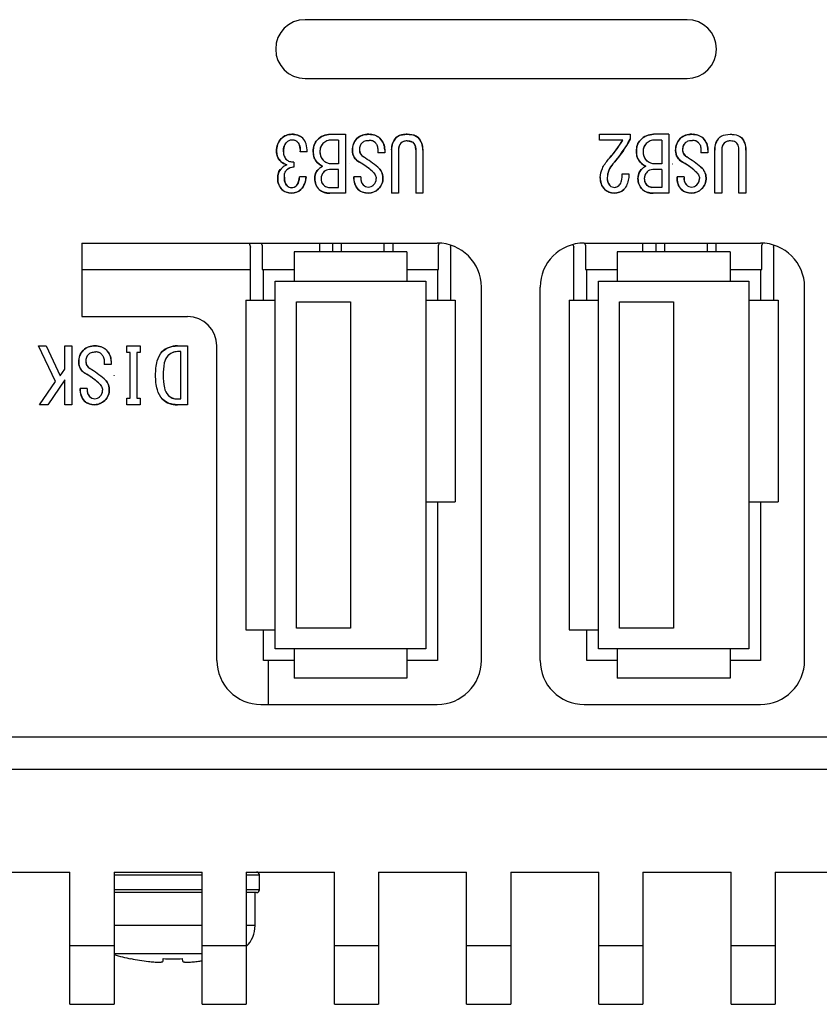
# Model space of a CAD drawing. Extents: x 0 to 1170, y 0 to 805.
# Drawn here: x 348 to 375, y 81 to 115 of the extents above; entities that cross this region are included whole.
import ezdxf

# ---------------------------------------------------------------- set-up
doc = ezdxf.new("R2010")
doc.units = 0
doc.header["$MEASUREMENT"] = 0
doc.layers.add('1_外観図', color=7, linetype='CONTINUOUS')

msp = doc.modelspace()

# ---------------------------------------------------------------- linework, layer by layer
at = {"layer": '1_外観図', "linetype": 'Continuous'}
for p, q in [((370.693, 114.888), (357.693, 114.888)), ((357.693, 112.888), (370.693, 112.888)), ((358.557, 110.988), (359.07, 110.988)), ((359.07, 110.988), (359.07, 108.988)), ((361.173, 110.988), (361.162, 110.988)), ((367.711, 110.793), (367.711, 110.988)), ((367.711, 110.988), (368.757, 110.988)), ((368.757, 110.988), (368.757, 110.824)), ((370.07, 110.988), (369.557, 110.988)), ((370.07, 110.988), (370.07, 108.988)), ((372.162, 110.988), (372.172, 110.988)), ((358.834, 110.793), (358.598, 110.793)), ((358.834, 110.793), (358.834, 109.983)), ((361.173, 110.762), (361.162, 110.762)), ((368.511, 110.793), (367.711, 110.793)), ((369.834, 110.793), (369.598, 110.793)), ((369.834, 110.793), (369.834, 109.983)), ((372.172, 110.762), (372.162, 110.762)), ((357.767, 110.393), (357.531, 110.393)), ((360.167, 110.455), (360.167, 110.362)), ((360.403, 110.362), (360.167, 110.362)), ((360.403, 110.465), (360.403, 110.362)), ((360.639, 110.455), (360.639, 108.988)), ((360.875, 110.455), (360.875, 108.988)), ((361.46, 110.455), (361.46, 108.988)), ((361.696, 110.455), (361.696, 108.988)), ((371.167, 110.455), (371.167, 110.362)), ((371.403, 110.362), (371.167, 110.362)), ((371.403, 110.465), (371.403, 110.362)), ((371.639, 108.988), (371.639, 110.455)), ((371.875, 110.455), (371.875, 108.988)), ((372.46, 108.988), (372.46, 110.455)), ((372.696, 110.455), (372.696, 108.988)), ((357.316, 110.044), (357.316, 109.87)), ((358.834, 109.983), (358.557, 109.983)), ((369.834, 109.983), (369.557, 109.983)), ((358.834, 109.788), (358.526, 109.788)), ((358.834, 109.183), (358.834, 109.788)), ((368.49, 109.644), (368.716, 109.644)), ((369.834, 109.788), (369.526, 109.788)), ((369.834, 109.788), (369.834, 109.183)), ((357.726, 109.542), (357.501, 109.542)), ((359.593, 109.542), (359.357, 109.542)), ((370.593, 109.542), (370.357, 109.542)), ((358.496, 109.183), (358.834, 109.183)), ((359.07, 108.988), (358.537, 108.988)), ((360.875, 108.988), (360.639, 108.988)), ((361.696, 108.988), (361.46, 108.988)), ((369.834, 109.183), (369.496, 109.183)), ((370.07, 108.988), (369.537, 108.988)), ((371.875, 108.988), (371.639, 108.988)), ((372.696, 108.988), (372.46, 108.988)), ((350.093, 107.288), (350.093, 104.788)), ((350.093, 107.288), (362.193, 107.288)), ((355.788, 107.288), (355.838, 107.151)), ((356.238, 107.222), (356.214, 107.288)), ((356.238, 107.222), (356.238, 106.388)), ((358.193, 106.988), (358.193, 107.288)), ((358.638, 106.988), (358.638, 107.288)), ((358.938, 106.988), (358.938, 107.288)), ((360.388, 106.988), (360.388, 107.288)), ((360.688, 106.988), (360.688, 107.288)), ((362.261, 107.286), (362.238, 107.222)), ((362.238, 106.388), (362.238, 107.222)), ((362.638, 107.151), (362.66, 107.213)), ((366.807, 107.237), (366.838, 107.151)), ((367.193, 107.288), (373.193, 107.288)), ((367.238, 107.222), (367.214, 107.288)), ((367.238, 107.222), (367.238, 106.388)), ((369.193, 106.988), (369.193, 107.288)), ((369.638, 106.988), (369.638, 107.288)), ((369.938, 106.988), (369.938, 107.288)), ((371.388, 106.988), (371.388, 107.288)), ((371.688, 106.988), (371.688, 107.288)), ((373.261, 107.286), (373.238, 107.222)), ((373.238, 106.388), (373.238, 107.222)), ((373.638, 107.151), (373.66, 107.213)), ((355.838, 105.348), (355.838, 107.151)), ((357.318, 106.988), (357.318, 105.988)), ((361.158, 106.988), (357.318, 106.988)), ((361.158, 106.988), (361.158, 105.988)), ((362.638, 107.151), (362.638, 105.348)), ((366.838, 105.348), (366.838, 107.151)), ((368.318, 106.988), (368.318, 105.988)), ((372.158, 106.988), (368.318, 106.988)), ((372.158, 106.988), (372.158, 105.988)), ((373.638, 107.151), (373.638, 105.348)), ((350.093, 106.388), (355.838, 106.388)), ((356.238, 106.388), (357.318, 106.388)), ((356.278, 105.348), (356.278, 106.388)), ((361.158, 106.388), (362.238, 106.388)), ((362.198, 106.388), (362.198, 105.348)), ((367.238, 106.388), (368.318, 106.388)), ((367.278, 105.348), (367.278, 106.388)), ((372.158, 106.388), (373.238, 106.388)), ((373.198, 106.388), (373.198, 105.348)), ((356.678, 93.488), (356.678, 105.988)), ((356.678, 105.988), (361.798, 105.988)), ((361.798, 105.988), (361.798, 93.488)), ((367.678, 93.488), (367.678, 105.988)), ((367.678, 105.988), (372.798, 105.988)), ((372.798, 105.988), (372.798, 93.488)), ((363.693, 93.088), (363.693, 105.788)), ((365.693, 93.088), (365.693, 105.788)), ((374.693, 93.088), (374.693, 105.788)), ((355.678, 105.348), (355.678, 94.128)), ((355.678, 105.348), (356.678, 105.348)), ((357.398, 94.188), (357.398, 105.288)), ((357.398, 105.288), (359.238, 105.288)), ((359.238, 105.288), (359.238, 94.188)), ((361.798, 105.348), (362.798, 105.348)), ((362.798, 105.348), (362.798, 98.488)), ((366.678, 105.348), (366.678, 94.128)), ((366.678, 105.348), (367.678, 105.348)), ((368.398, 94.188), (368.398, 105.288)), ((368.398, 105.288), (370.238, 105.288)), ((370.238, 105.288), (370.238, 94.188)), ((372.798, 105.348), (373.798, 105.348)), ((373.798, 105.348), (373.798, 98.488)), ((350.093, 104.788), (353.693, 104.788)), ((349.203, 102.578), (348.619, 103.788)), ((348.619, 103.788), (348.885, 103.788)), ((348.885, 103.788), (349.357, 102.773)), ((349.521, 102.998), (349.521, 103.788)), ((349.521, 103.788), (349.757, 103.788)), ((349.757, 103.788), (349.757, 101.788)), ((351.624, 103.562), (351.624, 103.788)), ((351.624, 103.788), (352.085, 103.788)), ((351.737, 103.562), (351.624, 103.562)), ((351.737, 102.014), (351.737, 103.562)), ((351.973, 103.562), (351.973, 102.014)), ((352.085, 103.562), (351.973, 103.562)), ((352.085, 103.788), (352.085, 103.562)), ((353.347, 103.788), (353.696, 103.788)), ((353.46, 103.593), (353.347, 103.593)), ((353.46, 101.983), (353.46, 103.593)), ((353.696, 103.788), (353.696, 101.788)), ((354.693, 93.088), (354.693, 103.788)), ((350.855, 103.255), (350.855, 103.162)), ((351.09, 103.265), (351.09, 103.162)), ((349.357, 102.773), (349.521, 102.998)), ((351.09, 103.162), (350.855, 103.162)), ((348.66, 101.788), (349.203, 102.578)), ((349.521, 102.629), (348.937, 101.788)), ((349.521, 101.788), (349.521, 102.629)), ((350.28, 102.342), (350.044, 102.342)), ((351.624, 101.788), (351.624, 102.014)), ((351.624, 102.014), (351.737, 102.014)), ((351.973, 102.014), (352.085, 102.014)), ((352.085, 102.014), (352.085, 101.788)), ((353.347, 101.983), (353.46, 101.983)), ((348.937, 101.788), (348.66, 101.788)), ((349.757, 101.788), (349.521, 101.788)), ((352.085, 101.788), (351.624, 101.788)), ((353.696, 101.788), (353.347, 101.788)), ((361.798, 98.488), (362.798, 98.488)), ((362.198, 98.488), (362.198, 93.088)), ((372.798, 98.488), (373.798, 98.488)), ((373.198, 98.488), (373.198, 93.088)), ((359.238, 94.188), (357.398, 94.188)), ((370.238, 94.188), (368.398, 94.188)), ((355.678, 94.128), (356.678, 94.128)), ((356.278, 93.088), (356.278, 94.128)), ((366.678, 94.128), (367.678, 94.128)), ((367.278, 93.088), (367.278, 94.128)), ((361.798, 93.488), (356.678, 93.488)), ((357.318, 93.488), (357.318, 92.488)), ((361.158, 93.488), (361.158, 92.488)), ((372.798, 93.488), (367.678, 93.488)), ((368.318, 93.488), (368.318, 92.488)), ((372.158, 93.488), (372.158, 92.488)), ((357.318, 93.088), (356.278, 93.088)), ((356.443, 93.088), (356.443, 91.588)), ((362.198, 93.088), (361.158, 93.088)), ((368.318, 93.088), (367.278, 93.088)), ((373.198, 93.088), (372.158, 93.088)), ((361.158, 92.488), (357.318, 92.488)), ((372.158, 92.488), (368.318, 92.488)), ((356.193, 91.588), (362.193, 91.588)), ((367.193, 91.588), (373.193, 91.588)), ((261.693, 90.488), (390.518, 90.488)), ((260.193, 89.388), (508.193, 89.388)), ((346.693, 85.888), (349.693, 85.888)), ((349.693, 81.388), (349.693, 85.888)), ((351.193, 85.888), (351.193, 81.388)), ((351.193, 85.888), (354.193, 85.888)), ((351.193, 85.788), (354.193, 85.788)), ((354.193, 81.388), (354.193, 85.888)), ((355.693, 85.888), (355.693, 81.388)), ((355.693, 85.888), (358.693, 85.888)), ((355.693, 85.788), (356.143, 85.788)), ((356.143, 85.288), (356.143, 85.788)), ((358.693, 81.388), (358.693, 85.888)), ((360.193, 85.888), (360.193, 81.388)), ((360.193, 85.888), (363.193, 85.888)), ((363.193, 81.388), (363.193, 85.888)), ((364.693, 85.888), (364.693, 81.388)), ((364.693, 85.888), (367.693, 85.888)), ((367.693, 81.388), (367.693, 85.888)), ((369.193, 85.888), (369.193, 81.388)), ((369.193, 85.888), (372.193, 85.888)), ((372.193, 81.388), (372.193, 85.888)), ((373.693, 85.888), (373.693, 81.388)), ((373.693, 85.888), (376.693, 85.888)), ((354.193, 85.288), (351.193, 85.288)), ((354.193, 85.188), (351.193, 85.188)), ((356.143, 85.288), (355.693, 85.288)), ((356.043, 85.188), (355.693, 85.188)), ((355.993, 84.064), (355.993, 85.188)), ((354.193, 84.064), (351.193, 84.064)), ((355.993, 84.064), (355.693, 84.064)), ((349.693, 83.388), (351.193, 83.388)), ((354.193, 83.11), (351.193, 83.11)), ((354.193, 83.388), (355.693, 83.388)), ((358.693, 83.388), (360.193, 83.388)), ((363.193, 83.388), (364.693, 83.388)), ((367.693, 83.388), (369.193, 83.388)), ((372.193, 83.388), (373.693, 83.388)), ((351.766, 82.935), (351.77, 82.942)), ((352.858, 82.942), (352.849, 82.846)), ((353.537, 82.846), (353.527, 82.942)), ((349.693, 81.388), (351.193, 81.388)), ((354.193, 81.388), (355.693, 81.388)), ((358.693, 81.388), (360.193, 81.388)), ((363.193, 81.388), (364.693, 81.388)), ((367.693, 81.388), (369.193, 81.388)), ((372.193, 81.388), (373.693, 81.388))]:
    msp.add_line(p, q, dxfattribs=at)
for centre, radius, start, end in [((357.693, 113.888), 1, 90, 270), ((370.693, 113.888), 1, 270, 90), ((357.231, 110.502), 0.486, 88.3852, 135.2176), ((357.272, 110.487), 0.502, 47.1064, 93.1831), ((358.557, 110.367), 0.62, 90.0204, 136.6907), ((359.827, 110.451), 0.538, 86.4774, 133.0163), ((359.892, 110.472), 0.516, 47.7239, 93.5581), ((369.557, 110.367), 0.62, 90.0204, 136.6907), ((370.827, 110.451), 0.538, 86.4774, 133.0163), ((370.892, 110.472), 0.516, 47.7239, 93.5581), ((357.305, 110.438), 0.584, 135.9145, 182.3766), ((357.254, 110.52), 0.273, 92.0903, 138.602), ((357.259, 110.531), 0.262, 46.4454, 93.1049), ((358.503, 110.439), 0.532, 138.3283, 183.8995), ((358.558, 110.418), 0.36, 135.5668, 182.3582), ((358.592, 110.388), 0.405, 89.0803, 135.8785), ((359.862, 110.46), 0.557, 136.2633, 182.6246), ((359.86, 110.476), 0.319, 135.2198, 182.0389), ((359.888, 110.505), 0.278, 44.7824, 91.6148), ((359.87, 110.47), 0.533, 359.453, 46.2143), ((361.209, 110.484), 0.571, 136.8139, 182.9957), ((361.192, 110.477), 0.317, 137.6441, 183.9979), ((361.145, 110.484), 0.279, 86.3911, 132.189), ((361.131, 110.486), 0.566, 356.7803, 43.4102), ((364.403, 113.361), 4.844, 318.272, 327.9882), ((364.771, 112.971), 4.528, 318.7011, 331.6908), ((369.503, 110.439), 0.532, 138.3283, 183.8995), ((369.558, 110.418), 0.36, 135.5668, 182.3582), ((369.592, 110.388), 0.405, 89.0803, 135.8785), ((370.862, 110.46), 0.557, 136.2633, 182.6246), ((370.86, 110.476), 0.319, 135.2198, 182.0389), ((370.888, 110.505), 0.278, 44.7824, 91.6148), ((370.87, 110.47), 0.533, 359.453, 46.2143), ((372.209, 110.484), 0.571, 136.8139, 182.9957), ((372.192, 110.477), 0.317, 137.6441, 183.9979), ((372.145, 110.484), 0.279, 86.3911, 132.189), ((372.131, 110.486), 0.566, 356.7803, 43.4102), ((357.196, 110.405), 0.475, 178.9749, 225.7853), ((357.334, 110.385), 0.377, 178.7857, 225.547), ((358.468, 110.374), 0.497, 176.5707, 223.1397), ((358.601, 110.386), 0.403, 177.5545, 223.99), ((359.73, 110.425), 0.424, 178.7296, 243.6404), ((359.822, 110.463), 0.28, 179.7153, 240.7976), ((356.933, 105.906), 5.116, 50.7843, 57.4515), ((356.936, 105.91), 5.111, 50.7811, 57.4546), ((369.468, 110.374), 0.497, 176.5707, 223.1397), ((369.601, 110.386), 0.403, 177.5545, 223.99), ((370.73, 110.425), 0.424, 178.7296, 243.6404), ((370.822, 110.463), 0.28, 179.7153, 240.7976), ((367.933, 105.906), 5.116, 50.7843, 57.4515), ((367.936, 105.91), 5.111, 50.7811, 57.4546), ((357.197, 110.426), 0.491, 227.404, 254.9744), ((358.666, 110.615), 0.807, 226.0538, 242.2708), ((359.193, 109.988), 0.0005, 180, 1.3534), ((358.131, 107.615), 2.809, 49.0562, 59.8684), ((368.695, 109.491), 0.718, 136.7316, 178.3829), ((369.666, 110.615), 0.807, 226.0538, 242.2708), ((370.193, 109.988), 0.0005, 180, 1.3534), ((369.131, 107.615), 2.809, 49.0562, 59.8684), ((357.209, 109.52), 0.448, 138.2194, 183.8398), ((357.315, 109.498), 0.371, 89.8343, 131.2778), ((358.441, 109.502), 0.418, 136.7642, 182.9632), ((358.546, 109.486), 0.307, 134.3413, 181.1607), ((358.524, 109.522), 0.266, 89.4217, 136.2456), ((359.875, 109.506), 0.467, 0.6176, 51.1955), ((369.441, 109.502), 0.418, 136.7642, 182.9632), ((369.546, 109.486), 0.307, 134.3413, 181.1607), ((369.524, 109.522), 0.266, 89.4217, 136.2456), ((370.875, 109.506), 0.467, 0.6176, 51.1955), ((357.273, 109.467), 0.511, 177.3498, 224.1013), ((357.228, 109.381), 0.208, 224.7824, 271.6148), ((357.24, 109.381), 0.209, 268.4506, 315.1522), ((357.106, 109.542), 0.62, 315.9538, 359.9737), ((358.527, 109.473), 0.504, 179.2259, 226.0138), ((358.518, 109.463), 0.279, 176.3911, 222.189), ((359.903, 109.484), 0.549, 173.9912, 222.8787), ((359.907, 109.484), 0.319, 169.6002, 223.4086), ((359.845, 109.43), 0.237, 224.2147, 271.0251), ((359.854, 109.43), 0.237, 268.9862, 315.7741), ((359.82, 109.479), 0.296, 313.4506, 0.1522), ((359.875, 109.479), 0.468, 312.0056, 3.8586), ((368.279, 109.488), 0.538, 176.4774, 223.0163), ((368.34, 109.487), 0.363, 176.2483, 221.9387), ((368.223, 109.404), 0.221, 226.0818, 272.8061), ((369.527, 109.473), 0.504, 179.2259, 226.0138), ((369.518, 109.463), 0.279, 176.3911, 222.189), ((370.903, 109.484), 0.549, 173.9912, 222.8787), ((370.907, 109.484), 0.319, 169.6002, 223.4086), ((370.845, 109.43), 0.237, 224.2147, 271.0251), ((370.854, 109.43), 0.237, 268.9862, 315.7741), ((370.82, 109.479), 0.296, 313.4506, 0.1522), ((370.875, 109.479), 0.468, 312.0056, 3.8586), ((357.214, 109.433), 0.445, 226.2633, 272.6246), ((357.251, 109.417), 0.429, 267.7595, 314.563), ((358.504, 109.477), 0.49, 228.2784, 273.8723), ((359.82, 109.461), 0.474, 227.6219, 273.498), ((359.842, 109.475), 0.488, 270.8381, 315.1393), ((368.204, 109.434), 0.446, 224.5139, 271.2672), ((368.235, 109.429), 0.442, 267.1939, 313.9182), ((369.504, 109.477), 0.49, 228.2784, 273.8723), ((370.82, 109.461), 0.474, 227.6219, 273.498), ((370.842, 109.475), 0.488, 270.8381, 315.1393), ((362.193, 105.788), 1.5, 0, 90), ((367.193, 105.788), 1.5, 90, 180), ((373.193, 105.788), 1.5, 0, 90), ((353.693, 103.788), 1, 0, 90), ((350.549, 103.26), 0.557, 136.2633, 182.6246), ((350.514, 103.251), 0.538, 86.4774, 133.0163), ((350.579, 103.272), 0.516, 47.7239, 93.5581), ((350.575, 103.305), 0.278, 44.7824, 91.6148), ((350.558, 103.27), 0.533, 359.453, 46.2143), ((353.322, 103.081), 0.707, 88.0022, 134.8237), ((353.349, 103.142), 0.451, 90.2198, 137.0389), ((350.417, 103.225), 0.424, 178.7296, 243.6404), ((350.548, 103.276), 0.319, 135.2198, 182.0389), ((350.509, 103.263), 0.28, 179.7153, 240.7976), ((348.819, 100.415), 2.809, 49.0562, 59.8684), ((347.62, 98.706), 5.116, 50.7843, 57.4515), ((347.623, 98.71), 5.111, 50.7811, 57.4546), ((350.562, 102.306), 0.467, 0.6176, 51.1955), ((351.193, 102.788), 0.0005, 180, 1.3534), ((350.59, 102.284), 0.549, 173.9912, 222.8787), ((350.594, 102.284), 0.319, 169.6002, 223.4086), ((350.508, 102.279), 0.296, 313.4506, 0.1522), ((350.562, 102.279), 0.468, 312.0056, 3.8586), ((350.508, 102.261), 0.474, 227.6219, 273.498), ((350.532, 102.23), 0.237, 224.2147, 271.0251), ((350.541, 102.23), 0.237, 268.9862, 315.7741), ((350.529, 102.275), 0.488, 270.8381, 315.1393), ((353.312, 102.469), 0.682, 226.7228, 272.9359), ((353.342, 102.417), 0.434, 223.8628, 270.6352), ((356.193, 93.088), 1.5, 180, 270), ((362.193, 93.088), 1.5, 270, 0), ((367.193, 93.088), 1.5, 180, 270), ((373.193, 93.088), 1.5, 270, 0), ((356.043, 85.788), 0.1, 0, 90), ((356.043, 85.288), 0.1, 270, 0), ((354.993, 84.064), 1, 314.4324, 0), ((353.193, 89.788), 7, 253.3982, 258.2412), ((353.193, 89.823), 7.027, 258.3153, 263.1936), ((353.193, 90.503), 7.568, 267.4663, 272.5337), ((353.193, 89.822), 7.025, 276.8055, 278.1833)]:
    msp.add_arc(centre, radius, start, end, dxfattribs=at)
for points, knots in [([(356.885, 110.844), (356.931, 110.89), (357.044, 110.967), (357.177, 110.988), (357.244, 110.988)], [0, 0, 0, 0, 0.491733, 1, 1, 1, 1]), ([(357.244, 110.988), (357.315, 110.988), (357.451, 110.971), (357.569, 110.899), (357.614, 110.855)], [0, 0, 0, 0, 0.531285, 1, 1, 1, 1]), ([(358.106, 110.793), (358.166, 110.853), (358.305, 110.955), (358.475, 110.988), (358.557, 110.988)], [0, 0, 0, 0, 0.510124, 1, 1, 1, 1]), ([(359.46, 110.844), (359.507, 110.892), (359.636, 110.97), (359.783, 110.988), (359.86, 110.988)], [0, 0, 0, 0, 0.467434, 1, 1, 1, 1]), ([(359.86, 110.988), (359.933, 110.988), (360.072, 110.972), (360.194, 110.899), (360.239, 110.855)], [0, 0, 0, 0, 0.537149, 1, 1, 1, 1]), ([(360.793, 110.875), (360.812, 110.894), (360.919, 110.973), (361.059, 110.988), (361.162, 110.988)], [0, 0, 0, 0, 0.208815, 1, 1, 1, 1]), ([(361.162, 110.988), (361.122, 110.988), (360.994, 110.982), (360.857, 110.939), (360.793, 110.875)], [0, 0, 0, 0, 0.305555, 1, 1, 1, 1]), ([(361.173, 110.988), (361.212, 110.988), (361.341, 110.982), (361.478, 110.939), (361.542, 110.875)], [0, 0, 0, 0, 0.305555, 1, 1, 1, 1]), ([(361.542, 110.875), (361.522, 110.894), (361.416, 110.973), (361.276, 110.988), (361.173, 110.988)], [0, 0, 0, 0, 0.208815, 1, 1, 1, 1]), ([(369.106, 110.793), (369.166, 110.853), (369.305, 110.955), (369.475, 110.988), (369.557, 110.988)], [0, 0, 0, 0, 0.510124, 1, 1, 1, 1]), ([(370.46, 110.844), (370.507, 110.892), (370.636, 110.97), (370.783, 110.988), (370.86, 110.988)], [0, 0, 0, 0, 0.467434, 1, 1, 1, 1]), ([(370.86, 110.988), (370.933, 110.988), (371.072, 110.972), (371.194, 110.899), (371.239, 110.855)], [0, 0, 0, 0, 0.537149, 1, 1, 1, 1]), ([(371.793, 110.875), (371.812, 110.894), (371.919, 110.973), (372.059, 110.988), (372.162, 110.988)], [0, 0, 0, 0, 0.208815, 1, 1, 1, 1]), ([(372.172, 110.988), (372.212, 110.988), (372.341, 110.982), (372.478, 110.939), (372.542, 110.875)], [0, 0, 0, 0, 0.305555, 1, 1, 1, 1]), ([(356.721, 110.414), (356.721, 110.495), (356.744, 110.655), (356.832, 110.791), (356.885, 110.844)], [0, 0, 0, 0, 0.51947, 1, 1, 1, 1]), ([(357.049, 110.701), (357.034, 110.685), (356.969, 110.596), (356.957, 110.479), (356.957, 110.393)], [0, 0, 0, 0, 0.206206, 1, 1, 1, 1]), ([(356.957, 110.393), (356.957, 110.426), (356.962, 110.533), (356.996, 110.648), (357.049, 110.701)], [0, 0, 0, 0, 0.308046, 1, 1, 1, 1]), ([(357.244, 110.793), (357.21, 110.793), (357.136, 110.775), (357.077, 110.728), (357.049, 110.701)], [0, 0, 0, 0, 0.466335, 1, 1, 1, 1]), ([(357.439, 110.721), (357.416, 110.745), (357.353, 110.784), (357.282, 110.793), (357.244, 110.793)], [0, 0, 0, 0, 0.473084, 1, 1, 1, 1]), ([(357.531, 110.393), (357.533, 110.428), (357.533, 110.542), (357.496, 110.665), (357.439, 110.721)], [0, 0, 0, 0, 0.304032, 1, 1, 1, 1]), ([(357.439, 110.721), (357.457, 110.704), (357.526, 110.609), (357.536, 110.484), (357.531, 110.393)], [0, 0, 0, 0, 0.212317, 1, 1, 1, 1]), ([(357.767, 110.393), (357.767, 110.484), (357.751, 110.651), (357.666, 110.802), (357.614, 110.855)], [0, 0, 0, 0, 0.548059, 1, 1, 1, 1]), ([(357.973, 110.403), (357.973, 110.479), (357.987, 110.621), (358.061, 110.748), (358.106, 110.793)], [0, 0, 0, 0, 0.542734, 1, 1, 1, 1]), ([(358.301, 110.67), (358.268, 110.637), (358.212, 110.553), (358.198, 110.454), (358.198, 110.403)], [0, 0, 0, 0, 0.482695, 1, 1, 1, 1]), ([(358.598, 110.793), (358.543, 110.793), (358.432, 110.774), (358.339, 110.709), (358.301, 110.67)], [0, 0, 0, 0, 0.500243, 1, 1, 1, 1]), ([(359.306, 110.434), (359.306, 110.512), (359.326, 110.664), (359.409, 110.794), (359.46, 110.844)], [0, 0, 0, 0, 0.522999, 1, 1, 1, 1]), ([(359.634, 110.701), (359.604, 110.671), (359.555, 110.597), (359.542, 110.509), (359.542, 110.465)], [0, 0, 0, 0, 0.486636, 1, 1, 1, 1]), ([(359.634, 110.701), (359.662, 110.729), (359.742, 110.774), (359.832, 110.783), (359.88, 110.783)], [0, 0, 0, 0, 0.451941, 1, 1, 1, 1]), ([(360.085, 110.701), (360.059, 110.727), (359.995, 110.771), (359.918, 110.783), (359.88, 110.783)], [0, 0, 0, 0, 0.491733, 1, 1, 1, 1]), ([(360.085, 110.701), (360.114, 110.673), (360.159, 110.592), (360.167, 110.503), (360.167, 110.455)], [0, 0, 0, 0, 0.451941, 1, 1, 1, 1]), ([(360.239, 110.855), (360.29, 110.803), (360.377, 110.683), (360.403, 110.536), (360.403, 110.465)], [0, 0, 0, 0, 0.503948, 1, 1, 1, 1]), ([(360.639, 110.455), (360.639, 110.535), (360.659, 110.69), (360.742, 110.824), (360.793, 110.875)], [0, 0, 0, 0, 0.528448, 1, 1, 1, 1]), ([(360.957, 110.69), (360.929, 110.663), (360.885, 110.587), (360.875, 110.5), (360.875, 110.455)], [0, 0, 0, 0, 0.460725, 1, 1, 1, 1]), ([(361.162, 110.762), (361.122, 110.762), (361.047, 110.754), (360.981, 110.715), (360.957, 110.69)], [0, 0, 0, 0, 0.537963, 1, 1, 1, 1]), ([(361.388, 110.69), (361.376, 110.703), (361.314, 110.75), (361.232, 110.762), (361.173, 110.762)], [0, 0, 0, 0, 0.221709, 1, 1, 1, 1]), ([(361.173, 110.762), (361.195, 110.762), (361.271, 110.758), (361.35, 110.729), (361.388, 110.69)], [0, 0, 0, 0, 0.293147, 1, 1, 1, 1]), ([(361.46, 110.455), (361.46, 110.48), (361.456, 110.562), (361.429, 110.65), (361.388, 110.69)], [0, 0, 0, 0, 0.306096, 1, 1, 1, 1]), ([(361.388, 110.69), (361.4, 110.678), (361.45, 110.61), (361.46, 110.521), (361.46, 110.455)], [0, 0, 0, 0, 0.208248, 1, 1, 1, 1]), ([(361.542, 110.875), (361.593, 110.824), (361.676, 110.69), (361.696, 110.535), (361.696, 110.455)], [0, 0, 0, 0, 0.471552, 1, 1, 1, 1]), ([(368.019, 110.137), (368.067, 110.192), (368.244, 110.4), (368.406, 110.622), (368.511, 110.793)], [0, 0, 0, 0, 0.268113, 1, 1, 1, 1]), ([(368.757, 110.824), (368.718, 110.75), (368.547, 110.453), (368.342, 110.177), (368.172, 109.983)], [0, 0, 0, 0, 0.245001, 1, 1, 1, 1]), ([(368.972, 110.403), (368.972, 110.479), (368.987, 110.621), (369.061, 110.748), (369.106, 110.793)], [0, 0, 0, 0, 0.542734, 1, 1, 1, 1]), ([(369.301, 110.67), (369.268, 110.637), (369.212, 110.553), (369.198, 110.454), (369.198, 110.403)], [0, 0, 0, 0, 0.482695, 1, 1, 1, 1]), ([(369.598, 110.793), (369.543, 110.793), (369.432, 110.774), (369.339, 110.709), (369.301, 110.67)], [0, 0, 0, 0, 0.500243, 1, 1, 1, 1]), ([(370.306, 110.434), (370.306, 110.512), (370.326, 110.664), (370.409, 110.794), (370.46, 110.844)], [0, 0, 0, 0, 0.522999, 1, 1, 1, 1]), ([(370.634, 110.701), (370.604, 110.671), (370.555, 110.597), (370.542, 110.509), (370.542, 110.465)], [0, 0, 0, 0, 0.486636, 1, 1, 1, 1]), ([(370.634, 110.701), (370.662, 110.729), (370.742, 110.774), (370.832, 110.783), (370.88, 110.783)], [0, 0, 0, 0, 0.451941, 1, 1, 1, 1]), ([(371.085, 110.701), (371.059, 110.727), (370.995, 110.771), (370.918, 110.783), (370.88, 110.783)], [0, 0, 0, 0, 0.491733, 1, 1, 1, 1]), ([(371.085, 110.701), (371.114, 110.673), (371.159, 110.592), (371.167, 110.503), (371.167, 110.455)], [0, 0, 0, 0, 0.451941, 1, 1, 1, 1]), ([(371.239, 110.855), (371.29, 110.803), (371.377, 110.683), (371.403, 110.536), (371.403, 110.465)], [0, 0, 0, 0, 0.503948, 1, 1, 1, 1]), ([(371.639, 110.455), (371.639, 110.535), (371.659, 110.69), (371.742, 110.824), (371.793, 110.875)], [0, 0, 0, 0, 0.528448, 1, 1, 1, 1]), ([(371.957, 110.69), (371.929, 110.663), (371.885, 110.587), (371.875, 110.5), (371.875, 110.455)], [0, 0, 0, 0, 0.460725, 1, 1, 1, 1]), ([(372.162, 110.762), (372.122, 110.762), (372.047, 110.754), (371.981, 110.715), (371.957, 110.69)], [0, 0, 0, 0, 0.537963, 1, 1, 1, 1]), ([(372.388, 110.69), (372.376, 110.703), (372.314, 110.75), (372.232, 110.762), (372.172, 110.762)], [0, 0, 0, 0, 0.221709, 1, 1, 1, 1]), ([(372.46, 110.455), (372.46, 110.48), (372.456, 110.562), (372.429, 110.65), (372.388, 110.69)], [0, 0, 0, 0, 0.306096, 1, 1, 1, 1]), ([(372.542, 110.875), (372.593, 110.824), (372.676, 110.69), (372.696, 110.535), (372.696, 110.455)], [0, 0, 0, 0, 0.471552, 1, 1, 1, 1]), ([(356.865, 110.065), (356.82, 110.11), (356.744, 110.219), (356.721, 110.349), (356.721, 110.414)], [0, 0, 0, 0, 0.498582, 1, 1, 1, 1]), ([(356.957, 110.393), (356.957, 110.342), (356.974, 110.238), (357.034, 110.152), (357.07, 110.116)], [0, 0, 0, 0, 0.503948, 1, 1, 1, 1]), ([(358.106, 110.034), (358.062, 110.078), (357.989, 110.197), (357.973, 110.332), (357.973, 110.403)], [0, 0, 0, 0, 0.468715, 1, 1, 1, 1]), ([(358.198, 110.403), (358.198, 110.347), (358.213, 110.237), (358.274, 110.143), (358.311, 110.106)], [0, 0, 0, 0, 0.520442, 1, 1, 1, 1]), ([(359.542, 110.044), (359.472, 110.084), (359.344, 110.192), (359.306, 110.356), (359.306, 110.434)], [0, 0, 0, 0, 0.508526, 1, 1, 1, 1]), ([(359.542, 110.465), (359.542, 110.417), (359.566, 110.316), (359.643, 110.246), (359.685, 110.219)], [0, 0, 0, 0, 0.484322, 1, 1, 1, 1]), ([(369.106, 110.034), (369.062, 110.078), (368.989, 110.197), (368.972, 110.332), (368.972, 110.403)], [0, 0, 0, 0, 0.468715, 1, 1, 1, 1]), ([(369.198, 110.403), (369.198, 110.347), (369.213, 110.237), (369.274, 110.143), (369.311, 110.106)], [0, 0, 0, 0, 0.520442, 1, 1, 1, 1]), ([(370.542, 110.044), (370.472, 110.084), (370.344, 110.192), (370.306, 110.356), (370.306, 110.434)], [0, 0, 0, 0, 0.508526, 1, 1, 1, 1]), ([(370.542, 110.465), (370.542, 110.417), (370.566, 110.316), (370.643, 110.246), (370.685, 110.219)], [0, 0, 0, 0, 0.484322, 1, 1, 1, 1]), ([(357.07, 109.952), (357.049, 109.959), (356.975, 109.985), (356.905, 110.025), (356.865, 110.065)], [0, 0, 0, 0, 0.283507, 1, 1, 1, 1]), ([(357.07, 109.952), (357.054, 109.947), (356.981, 109.915), (356.919, 109.863), (356.875, 109.819)], [0, 0, 0, 0, 0.214162, 1, 1, 1, 1]), ([(357.316, 110.044), (357.268, 110.041), (357.179, 110.045), (357.098, 110.088), (357.07, 110.116)], [0, 0, 0, 0, 0.549244, 1, 1, 1, 1]), ([(358.29, 109.901), (358.272, 109.911), (358.206, 109.949), (358.145, 109.995), (358.106, 110.034)], [0, 0, 0, 0, 0.273249, 1, 1, 1, 1]), ([(358.137, 109.788), (358.163, 109.814), (358.21, 109.858), (358.265, 109.892), (358.29, 109.901)], [0, 0, 0, 0, 0.587177, 1, 1, 1, 1]), ([(358.557, 109.983), (358.515, 109.983), (358.421, 110.009), (358.347, 110.07), (358.311, 110.106)], [0, 0, 0, 0, 0.451941, 1, 1, 1, 1]), ([(359.973, 109.737), (359.937, 109.767), (359.801, 109.879), (359.655, 109.98), (359.542, 110.044)], [0, 0, 0, 0, 0.263054, 1, 1, 1, 1]), ([(367.742, 109.521), (367.742, 109.625), (367.801, 109.854), (367.936, 110.042), (368.019, 110.137)], [0, 0, 0, 0, 0.452538, 1, 1, 1, 1]), ([(368.172, 109.983), (368.113, 109.914), (368.014, 109.768), (367.978, 109.593), (367.978, 109.511)], [0, 0, 0, 0, 0.526257, 1, 1, 1, 1]), ([(369.29, 109.901), (369.272, 109.911), (369.206, 109.949), (369.145, 109.995), (369.106, 110.034)], [0, 0, 0, 0, 0.273249, 1, 1, 1, 1]), ([(369.29, 109.901), (369.265, 109.892), (369.21, 109.858), (369.163, 109.814), (369.137, 109.788)], [0, 0, 0, 0, 0.412823, 1, 1, 1, 1]), ([(369.557, 109.983), (369.515, 109.983), (369.421, 110.009), (369.347, 110.07), (369.311, 110.106)], [0, 0, 0, 0, 0.451941, 1, 1, 1, 1]), ([(370.972, 109.737), (370.937, 109.767), (370.801, 109.879), (370.655, 109.98), (370.542, 110.044)], [0, 0, 0, 0, 0.263054, 1, 1, 1, 1]), ([(356.762, 109.49), (356.762, 109.554), (356.775, 109.674), (356.837, 109.78), (356.875, 109.819)], [0, 0, 0, 0, 0.541739, 1, 1, 1, 1]), ([(356.988, 109.532), (356.988, 109.58), (356.997, 109.669), (357.042, 109.749), (357.07, 109.778)], [0, 0, 0, 0, 0.548059, 1, 1, 1, 1]), ([(357.316, 109.87), (357.29, 109.868), (357.203, 109.859), (357.114, 109.822), (357.07, 109.778)], [0, 0, 0, 0, 0.291572, 1, 1, 1, 1]), ([(358.024, 109.48), (358.024, 109.539), (358.038, 109.652), (358.099, 109.751), (358.137, 109.788)], [0, 0, 0, 0, 0.527963, 1, 1, 1, 1]), ([(358.331, 109.706), (358.302, 109.677), (358.253, 109.606), (358.239, 109.522), (358.239, 109.48)], [0, 0, 0, 0, 0.49703, 1, 1, 1, 1]), ([(358.526, 109.788), (358.491, 109.788), (358.418, 109.775), (358.357, 109.732), (358.331, 109.706)], [0, 0, 0, 0, 0.496052, 1, 1, 1, 1]), ([(359.973, 109.737), (360.014, 109.701), (360.085, 109.626), (360.116, 109.525), (360.116, 109.48)], [0, 0, 0, 0, 0.549607, 1, 1, 1, 1]), ([(360.167, 109.87), (360.219, 109.828), (360.309, 109.718), (360.339, 109.58), (360.342, 109.511)], [0, 0, 0, 0, 0.490566, 1, 1, 1, 1]), ([(368.398, 109.265), (368.435, 109.302), (368.484, 109.433), (368.49, 109.564), (368.49, 109.644)], [0, 0, 0, 0, 0.396045, 1, 1, 1, 1]), ([(368.716, 109.644), (368.714, 109.587), (368.701, 109.4), (368.635, 109.204), (368.542, 109.111)], [0, 0, 0, 0, 0.303765, 1, 1, 1, 1]), ([(369.024, 109.48), (369.024, 109.539), (369.038, 109.652), (369.099, 109.751), (369.137, 109.788)], [0, 0, 0, 0, 0.527963, 1, 1, 1, 1]), ([(369.331, 109.706), (369.302, 109.677), (369.253, 109.606), (369.239, 109.522), (369.239, 109.48)], [0, 0, 0, 0, 0.49703, 1, 1, 1, 1]), ([(369.526, 109.788), (369.491, 109.788), (369.417, 109.775), (369.357, 109.732), (369.331, 109.706)], [0, 0, 0, 0, 0.496052, 1, 1, 1, 1]), ([(370.972, 109.737), (371.014, 109.701), (371.085, 109.626), (371.116, 109.525), (371.116, 109.48)], [0, 0, 0, 0, 0.549607, 1, 1, 1, 1]), ([(371.167, 109.87), (371.219, 109.828), (371.309, 109.718), (371.339, 109.58), (371.342, 109.511)], [0, 0, 0, 0, 0.490566, 1, 1, 1, 1]), ([(356.906, 109.111), (356.859, 109.158), (356.782, 109.278), (356.762, 109.419), (356.762, 109.49)], [0, 0, 0, 0, 0.479005, 1, 1, 1, 1]), ([(356.988, 109.532), (356.988, 109.5), (356.993, 109.396), (357.028, 109.286), (357.08, 109.234)], [0, 0, 0, 0, 0.303409, 1, 1, 1, 1]), ([(357.08, 109.234), (357.064, 109.25), (357.001, 109.336), (356.988, 109.448), (356.988, 109.532)], [0, 0, 0, 0, 0.211056, 1, 1, 1, 1]), ([(357.08, 109.234), (357.1, 109.214), (357.148, 109.182), (357.205, 109.173), (357.234, 109.173)], [0, 0, 0, 0, 0.491733, 1, 1, 1, 1]), ([(357.234, 109.173), (357.263, 109.173), (357.32, 109.182), (357.368, 109.214), (357.388, 109.234)], [0, 0, 0, 0, 0.508267, 1, 1, 1, 1]), ([(357.388, 109.234), (357.405, 109.251), (357.474, 109.34), (357.496, 109.456), (357.501, 109.542)], [0, 0, 0, 0, 0.221079, 1, 1, 1, 1]), ([(357.501, 109.542), (357.499, 109.51), (357.488, 109.4), (357.443, 109.289), (357.388, 109.234)], [0, 0, 0, 0, 0.291842, 1, 1, 1, 1]), ([(357.726, 109.542), (357.723, 109.46), (357.695, 109.301), (357.606, 109.165), (357.552, 109.111)], [0, 0, 0, 0, 0.519357, 1, 1, 1, 1]), ([(358.178, 109.111), (358.129, 109.159), (358.048, 109.274), (358.024, 109.412), (358.024, 109.48)], [0, 0, 0, 0, 0.501418, 1, 1, 1, 1]), ([(358.239, 109.48), (358.239, 109.44), (358.248, 109.365), (358.287, 109.299), (358.311, 109.275)], [0, 0, 0, 0, 0.537963, 1, 1, 1, 1]), ([(358.311, 109.275), (358.325, 109.261), (358.377, 109.214), (358.446, 109.183), (358.496, 109.183)], [0, 0, 0, 0, 0.293147, 1, 1, 1, 1]), ([(359.501, 109.111), (359.45, 109.162), (359.367, 109.301), (359.354, 109.459), (359.357, 109.542)], [0, 0, 0, 0, 0.465861, 1, 1, 1, 1]), ([(359.593, 109.542), (359.587, 109.49), (359.589, 109.387), (359.642, 109.298), (359.675, 109.265)], [0, 0, 0, 0, 0.527722, 1, 1, 1, 1]), ([(359.675, 109.265), (359.698, 109.242), (359.752, 109.204), (359.817, 109.193), (359.849, 109.193)], [0, 0, 0, 0, 0.498582, 1, 1, 1, 1]), ([(359.849, 109.193), (359.882, 109.193), (359.947, 109.204), (360.001, 109.242), (360.024, 109.265)], [0, 0, 0, 0, 0.501418, 1, 1, 1, 1]), ([(360.024, 109.265), (360.052, 109.294), (360.101, 109.36), (360.116, 109.441), (360.116, 109.48)], [0, 0, 0, 0, 0.508267, 1, 1, 1, 1]), ([(360.342, 109.511), (360.345, 109.441), (360.325, 109.297), (360.239, 109.179), (360.188, 109.132)], [0, 0, 0, 0, 0.500596, 1, 1, 1, 1]), ([(367.885, 109.121), (367.838, 109.169), (367.759, 109.297), (367.742, 109.444), (367.742, 109.521)], [0, 0, 0, 0, 0.467434, 1, 1, 1, 1]), ([(367.978, 109.511), (367.978, 109.459), (367.988, 109.362), (368.039, 109.276), (368.07, 109.244)], [0, 0, 0, 0, 0.540285, 1, 1, 1, 1]), ([(368.07, 109.244), (368.09, 109.224), (368.142, 109.191), (368.203, 109.183), (368.234, 109.183)], [0, 0, 0, 0, 0.477001, 1, 1, 1, 1]), ([(368.234, 109.183), (368.248, 109.183), (368.31, 109.191), (368.364, 109.231), (368.398, 109.265)], [0, 0, 0, 0, 0.221709, 1, 1, 1, 1]), ([(369.178, 109.111), (369.129, 109.159), (369.048, 109.274), (369.024, 109.412), (369.024, 109.48)], [0, 0, 0, 0, 0.501418, 1, 1, 1, 1]), ([(369.239, 109.48), (369.239, 109.44), (369.248, 109.365), (369.287, 109.299), (369.311, 109.275)], [0, 0, 0, 0, 0.537963, 1, 1, 1, 1]), ([(369.311, 109.275), (369.325, 109.261), (369.377, 109.214), (369.446, 109.183), (369.496, 109.183)], [0, 0, 0, 0, 0.293147, 1, 1, 1, 1]), ([(369.496, 109.183), (369.48, 109.183), (369.41, 109.192), (369.349, 109.237), (369.311, 109.275)], [0, 0, 0, 0, 0.221709, 1, 1, 1, 1]), ([(370.501, 109.111), (370.45, 109.162), (370.367, 109.301), (370.354, 109.459), (370.357, 109.542)], [0, 0, 0, 0, 0.465861, 1, 1, 1, 1]), ([(370.593, 109.542), (370.587, 109.49), (370.589, 109.387), (370.642, 109.298), (370.675, 109.265)], [0, 0, 0, 0, 0.527722, 1, 1, 1, 1]), ([(370.675, 109.265), (370.698, 109.242), (370.752, 109.204), (370.817, 109.193), (370.849, 109.193)], [0, 0, 0, 0, 0.498582, 1, 1, 1, 1]), ([(370.849, 109.193), (370.882, 109.193), (370.947, 109.204), (371.001, 109.242), (371.024, 109.265)], [0, 0, 0, 0, 0.501418, 1, 1, 1, 1]), ([(371.024, 109.265), (371.052, 109.294), (371.101, 109.36), (371.116, 109.441), (371.116, 109.48)], [0, 0, 0, 0, 0.508267, 1, 1, 1, 1]), ([(371.342, 109.511), (371.345, 109.441), (371.325, 109.297), (371.239, 109.179), (371.188, 109.132)], [0, 0, 0, 0, 0.500596, 1, 1, 1, 1]), ([(357.234, 108.988), (357.172, 108.988), (357.05, 109.004), (356.946, 109.071), (356.906, 109.111)], [0, 0, 0, 0, 0.522999, 1, 1, 1, 1]), ([(357.552, 109.111), (357.512, 109.071), (357.412, 109.005), (357.294, 108.988), (357.234, 108.988)], [0, 0, 0, 0, 0.484159, 1, 1, 1, 1]), ([(358.537, 108.988), (358.467, 108.988), (358.336, 109.002), (358.219, 109.069), (358.178, 109.111)], [0, 0, 0, 0, 0.542279, 1, 1, 1, 1]), ([(359.849, 108.988), (359.782, 108.988), (359.654, 109.002), (359.542, 109.07), (359.501, 109.111)], [0, 0, 0, 0, 0.536192, 1, 1, 1, 1]), ([(360.188, 109.132), (360.141, 109.087), (360.036, 109.014), (359.91, 108.988), (359.849, 108.988)], [0, 0, 0, 0, 0.518172, 1, 1, 1, 1]), ([(368.214, 108.988), (368.153, 108.988), (368.03, 109.008), (367.928, 109.079), (367.885, 109.121)], [0, 0, 0, 0, 0.504622, 1, 1, 1, 1]), ([(368.542, 109.111), (368.501, 109.071), (368.397, 109.004), (368.276, 108.988), (368.214, 108.988)], [0, 0, 0, 0, 0.477001, 1, 1, 1, 1]), ([(369.537, 108.988), (369.467, 108.988), (369.336, 109.002), (369.219, 109.069), (369.178, 109.111)], [0, 0, 0, 0, 0.542279, 1, 1, 1, 1]), ([(370.849, 108.988), (370.782, 108.988), (370.654, 109.002), (370.542, 109.07), (370.501, 109.111)], [0, 0, 0, 0, 0.536192, 1, 1, 1, 1]), ([(371.188, 109.132), (371.141, 109.087), (371.036, 109.014), (370.91, 108.988), (370.849, 108.988)], [0, 0, 0, 0, 0.518172, 1, 1, 1, 1]), ([(349.993, 103.234), (349.993, 103.312), (350.013, 103.464), (350.097, 103.594), (350.147, 103.644)], [0, 0, 0, 0, 0.522999, 1, 1, 1, 1]), ([(350.147, 103.644), (350.195, 103.692), (350.323, 103.77), (350.47, 103.788), (350.547, 103.788)], [0, 0, 0, 0, 0.467434, 1, 1, 1, 1]), ([(350.321, 103.501), (350.349, 103.529), (350.43, 103.574), (350.519, 103.583), (350.567, 103.583)], [0, 0, 0, 0, 0.451941, 1, 1, 1, 1]), ([(350.547, 103.788), (350.62, 103.788), (350.759, 103.772), (350.882, 103.699), (350.926, 103.655)], [0, 0, 0, 0, 0.537149, 1, 1, 1, 1]), ([(350.773, 103.501), (350.746, 103.527), (350.682, 103.571), (350.606, 103.583), (350.567, 103.583)], [0, 0, 0, 0, 0.491733, 1, 1, 1, 1]), ([(350.926, 103.655), (350.978, 103.603), (351.064, 103.483), (351.09, 103.336), (351.09, 103.265)], [0, 0, 0, 0, 0.503948, 1, 1, 1, 1]), ([(352.608, 102.793), (352.608, 102.956), (352.625, 103.234), (352.742, 103.501), (352.824, 103.583)], [0, 0, 0, 0, 0.585458, 1, 1, 1, 1]), ([(352.824, 103.583), (352.89, 103.649), (353.054, 103.759), (353.249, 103.788), (353.347, 103.788)], [0, 0, 0, 0, 0.487137, 1, 1, 1, 1]), ([(353.347, 103.593), (353.288, 103.593), (353.164, 103.568), (353.063, 103.494), (353.019, 103.449)], [0, 0, 0, 0, 0.486636, 1, 1, 1, 1]), ([(350.229, 102.844), (350.159, 102.884), (350.031, 102.992), (349.993, 103.156), (349.993, 103.234)], [0, 0, 0, 0, 0.508526, 1, 1, 1, 1]), ([(350.321, 103.501), (350.292, 103.471), (350.242, 103.397), (350.229, 103.309), (350.229, 103.265)], [0, 0, 0, 0, 0.486636, 1, 1, 1, 1]), ([(350.229, 103.265), (350.229, 103.217), (350.253, 103.116), (350.33, 103.046), (350.373, 103.019)], [0, 0, 0, 0, 0.484322, 1, 1, 1, 1]), ([(350.773, 103.501), (350.801, 103.473), (350.846, 103.392), (350.855, 103.303), (350.855, 103.255)], [0, 0, 0, 0, 0.451941, 1, 1, 1, 1]), ([(353.019, 103.449), (352.956, 103.386), (352.875, 103.158), (352.865, 102.932), (352.865, 102.793)], [0, 0, 0, 0, 0.390456, 1, 1, 1, 1]), ([(350.66, 102.537), (350.624, 102.567), (350.488, 102.679), (350.342, 102.78), (350.229, 102.844)], [0, 0, 0, 0, 0.263054, 1, 1, 1, 1]), ([(350.66, 102.537), (350.702, 102.501), (350.772, 102.426), (350.803, 102.325), (350.803, 102.28)], [0, 0, 0, 0, 0.549607, 1, 1, 1, 1]), ([(350.855, 102.67), (350.906, 102.628), (350.997, 102.518), (351.026, 102.38), (351.029, 102.311)], [0, 0, 0, 0, 0.490566, 1, 1, 1, 1]), ([(352.844, 101.973), (352.757, 102.059), (352.628, 102.335), (352.608, 102.626), (352.608, 102.793)], [0, 0, 0, 0, 0.423745, 1, 1, 1, 1]), ([(352.865, 102.793), (352.865, 102.651), (352.876, 102.416), (352.963, 102.182), (353.029, 102.116)], [0, 0, 0, 0, 0.604471, 1, 1, 1, 1]), ([(350.188, 101.911), (350.137, 101.962), (350.054, 102.101), (350.041, 102.259), (350.044, 102.342)], [0, 0, 0, 0, 0.465861, 1, 1, 1, 1]), ([(350.28, 102.342), (350.274, 102.29), (350.276, 102.187), (350.329, 102.098), (350.362, 102.065)], [0, 0, 0, 0, 0.527722, 1, 1, 1, 1]), ([(350.711, 102.065), (350.74, 102.094), (350.788, 102.16), (350.803, 102.241), (350.803, 102.28)], [0, 0, 0, 0, 0.508267, 1, 1, 1, 1]), ([(351.029, 102.311), (351.032, 102.241), (351.012, 102.097), (350.926, 101.979), (350.875, 101.932)], [0, 0, 0, 0, 0.500596, 1, 1, 1, 1]), ([(350.537, 101.788), (350.469, 101.788), (350.341, 101.802), (350.229, 101.87), (350.188, 101.911)], [0, 0, 0, 0, 0.536192, 1, 1, 1, 1]), ([(350.362, 102.065), (350.385, 102.042), (350.439, 102.004), (350.504, 101.993), (350.537, 101.993)], [0, 0, 0, 0, 0.498582, 1, 1, 1, 1]), ([(350.537, 101.993), (350.569, 101.993), (350.634, 102.004), (350.688, 102.042), (350.711, 102.065)], [0, 0, 0, 0, 0.501418, 1, 1, 1, 1]), ([(350.875, 101.932), (350.828, 101.887), (350.723, 101.814), (350.597, 101.788), (350.537, 101.788)], [0, 0, 0, 0, 0.518172, 1, 1, 1, 1]), ([(353.347, 101.788), (353.251, 101.788), (353.066, 101.811), (352.905, 101.912), (352.844, 101.973)], [0, 0, 0, 0, 0.527556, 1, 1, 1, 1]), ([(353.029, 102.116), (353.071, 102.074), (353.169, 102.004), (353.289, 101.983), (353.347, 101.983)], [0, 0, 0, 0, 0.50297, 1, 1, 1, 1]), ([(352.36, 82.846), (352.422, 82.839), (352.511, 82.83), (352.625, 82.824), (352.688, 82.822), (352.733, 82.823), (352.762, 82.824), (352.787, 82.826), (352.808, 82.828), (352.824, 82.831), (352.836, 82.835), (352.842, 82.838), (352.846, 82.841), (352.849, 82.844), (352.849, 82.846)], [0, 0, 0, 0, 0.374869, 0.543671, 0.692043, 0.756981, 0.815002, 0.865607, 0.908368, 0.942956, 0.969234, 0.979353, 0.987624, 1, 1, 1, 1]), ([(353.537, 82.846), (353.537, 82.844), (353.539, 82.841), (353.544, 82.838), (353.55, 82.835), (353.561, 82.831), (353.578, 82.828), (353.599, 82.826), (353.624, 82.824), (353.653, 82.823), (353.698, 82.822), (353.761, 82.824), (353.875, 82.83), (353.964, 82.839), (354.025, 82.846)], [0, 0, 0, 0, 0.012376, 0.020647, 0.030766, 0.057044, 0.091633, 0.134394, 0.185, 0.24302, 0.307959, 0.456331, 0.625132, 1, 1, 1, 1])]:
    msp.add_open_spline(points, degree=3, knots=knots, dxfattribs=at)

doc.saveas('drawing.dxf')
